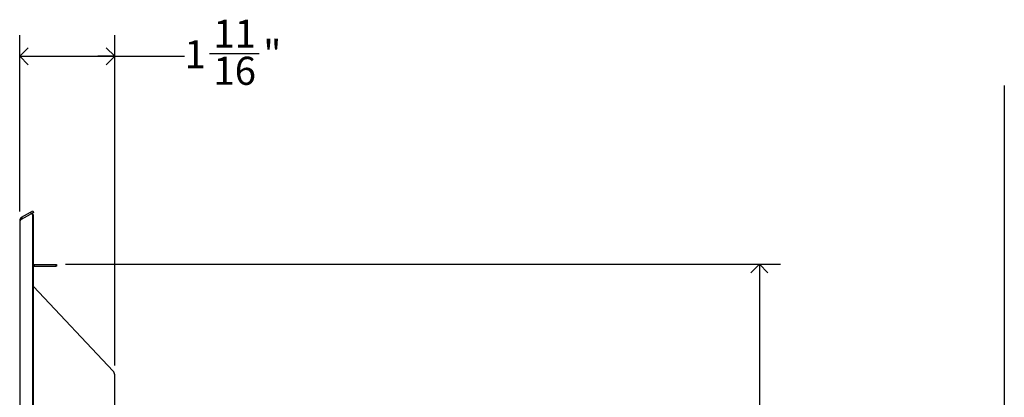
# Model space of a CAD drawing. Units: inches. Extents: x 0.2 to 69.8, y 0.2 to 49.8.
# Drawn here: x 30.6 to 48.1, y 31.5 to 38.2 of the extents above; entities that cross this region are included whole.
import ezdxf

# ---------------------------------------------------------------- set-up
doc = ezdxf.new("R2010")
doc.units = ezdxf.units.IN
doc.header["$MEASUREMENT"] = 0
doc.layers.add('DIMS', color=5, linetype='Continuous')
doc.styles.add('SLDTEXTSTYLE1', font='TXT', dxfattribs={"width": 0.75})
doc.dimstyles.new('SLDDIMSTYLE0', dxfattribs={"dimtxt": 0.5, "dimasz": 0.3, "dimexe": 0, "dimexo": 0.0625, "dimgap": 0.125, "dimtad": 0, "dimtih": 1, "dimtoh": 1, "dimdec": 6, "dimrnd": 1e-09, "dimzin": 12, "dimdsep": 46, "dimlunit": 5, "dimtxsty": 'SLDTEXTSTYLE1', "dimblk1": 'OPEN90', "dimblk2": 'OPEN90', "dimsah": 1, "dimcen": 0.09, "dimadec": 0, "dimazin": 3, "dimtfac": 1, "dimtofl": 0, "dimtmove": 0, "dimatfit": 3, "dimldrblk": 'OPEN90', "dimfxl": 1, "dimfrac": 2, "dimtolj": 1, "dimtzin": 12, "dimarcsym": 0})

# ---------------------------------------------------------------- blocks, each defined once
blk = doc.blocks.new('_Open90')
at = {"color": 0, "linetype": 'ByBlock', "lineweight": -2}
for p, q in [((0, 0), (-1, 0)), ((-0.5, 0.5), (0, 0)), ((0, 0), (-0.5, -0.5))]:
    blk.add_line(p, q, dxfattribs=at)
blk = doc.blocks.new('_D_4')
at = {"layer": 'DIMS'}
for p, q in [((30.603, 34.813), (30.603, 37.951)), ((32.295, 32.065), (32.295, 37.951)), ((30.603, 37.576), (32.295, 37.576)), ((32.295, 37.576), (33.538, 37.576)), ((33.981, 37.627), (34.866, 37.627))]:
    blk.add_line(p, q, dxfattribs=at)
at = {"layer": 'DIMS', "xscale": 0.3, "yscale": 0.3, "rotation": 180}
blk.add_blockref('_Open90', (30.603, 37.576), dxfattribs=at)
at = {"layer": 'DIMS', "xscale": 0.3, "yscale": 0.3}
blk.add_blockref('_Open90', (32.295, 37.576), dxfattribs=at)
at = {"layer": 'DIMS', "char_height": 0.5, "attachment_point": 1, "style": 'SLDTEXTSTYLE1'}
for s, insert in [('11', (34.054, 38.228)), ('"', (34.94, 37.862)), ('1', (33.538, 37.862)), ('16', (34.054, 37.567))]:
    blk.add_mtext(s, dxfattribs=dict(at, insert=insert))
blk = doc.blocks.new('_D_7')
at = {"layer": 'DIMS'}
for p, q in [((31.42, 33.869), (44.151, 33.869)), ((43.776, 33.869), (43.776, 22.984)), ((43.785, 22.381), (44.301, 22.381)), ((43.776, 8.749), (43.776, 21.676)), ((31.42, 8.749), (44.151, 8.749))]:
    blk.add_line(p, q, dxfattribs=at)
at = {"layer": 'DIMS', "xscale": 0.3, "yscale": 0.3}
for p, rotation in [((43.776, 33.869), 90), ((43.776, 8.749), 270)]:
    blk.add_blockref('_Open90', p, dxfattribs=dict(at, rotation=rotation))
at = {"layer": 'DIMS', "char_height": 0.5, "attachment_point": 1, "style": 'SLDTEXTSTYLE1'}
for s, insert in [('1', (43.858, 22.982)), ('25', (42.972, 22.617)), ('"', (44.374, 22.617)), ('8', (43.858, 22.321))]:
    blk.add_mtext(s, dxfattribs=dict(at, insert=insert))

msp = doc.modelspace()

# ---------------------------------------------------------------- linework, layer by layer
at = {"color": 7, "linetype": 'Continuous', "lineweight": 25}
for p, q in [((48.137826, 37.0523222), (48.137826, 15.2382981)), ((30.6383506, 34.7064784), (30.7972573, 34.7982232)), ((30.6383506, 34.6734266), (30.7972573, 34.7651714)), ((30.7972573, 34.7982232), (30.834857, 34.8199314)), ((30.8122573, 34.7722425), (30.7972573, 34.7982232)), ((30.8048759, 34.7679808), (30.8122573, 34.7722425)), ((30.8238762, 34.7683386), (30.8088762, 34.7683386)), ((30.849857, 34.7939507), (30.8122573, 34.7722425)), ((30.834857, 34.8199314), (30.849857, 34.7939507)), ((30.834857, 7.8795628), (30.834857, 34.7383386)), ((30.849857, 34.7383386), (30.834857, 34.7383386)), ((30.849857, 7.8795628), (30.849857, 34.7383386)), ((30.6033506, 34.6458567), (30.6033506, 7.9720447)), ((30.6533506, 34.6804977), (30.6383506, 34.7064784)), ((30.849857, 33.8689507), (30.8611877, 33.8689507)), ((30.8611877, 33.8689507), (30.8611877, 33.8389507)), ((30.8611877, 33.8689507), (31.2531257, 33.8689507)), ((31.2531257, 33.8389507), (31.2531257, 33.8689507)), ((31.2531257, 33.8689507), (31.2583506, 33.8689507)), ((31.2583506, 33.8689507), (31.2583506, 33.8389507)), ((30.8611877, 33.8389507), (30.849857, 33.8389507)), ((30.8611877, 33.8389507), (31.2531257, 33.8389507)), ((31.2583506, 33.8389507), (31.2531257, 33.8389507)), ((32.2677296, 31.9669031), (30.849857, 33.4757144)), ((32.294857, 10.7194787), (32.294857, 31.8984226))]:
    msp.add_line(p, q, dxfattribs=at)
for centre, radius, start, end in [((30.8086116, 34.7413218), 0.0264144, 353.51516165, 115.45817686), ((30.8216481, 34.740159), 0.0282675, 356.30761111, 85.47917819), ((30.6733506, 34.6458567), 0.07, 120, 180), ((30.6482021, 34.6249189), 0.049498, 101.48016794, 154.97573603), ((32.194857, 31.8984226), 0.1, 0, 43.22026328)]:
    msp.add_arc(centre, radius, start, end, dxfattribs=at)

# ---------------------------------------------------------------- dimensions: what is measured, and where the dimension line sits
at = {"layer": 'DIMS'}
dim = msp.add_linear_dim(base=(30.6033506, 37.5758369), p1=(32.294857, 31.8984226), p2=(30.6033506, 34.6458567), dimstyle='SLDDIMSTYLE0', dxfattribs=at)
dim.commit()
dim.dimension.update_dxf_attribs({"geometry": '_D_4', "text_midpoint": (34.3421011, 37.5758369), "dimtype": 160})
dim = msp.add_linear_dim(base=(43.7762837, 8.7489507), p1=(31.2531257, 33.8689507), p2=(31.2531257, 8.7489507), angle=90, dimstyle='SLDDIMSTYLE0', dxfattribs=at)
dim.commit()
dim.dimension.update_dxf_attribs({"geometry": '_D_7', "text_midpoint": (43.7762837, 22.330169), "dimtype": 160})

doc.saveas('drawing.dxf')
